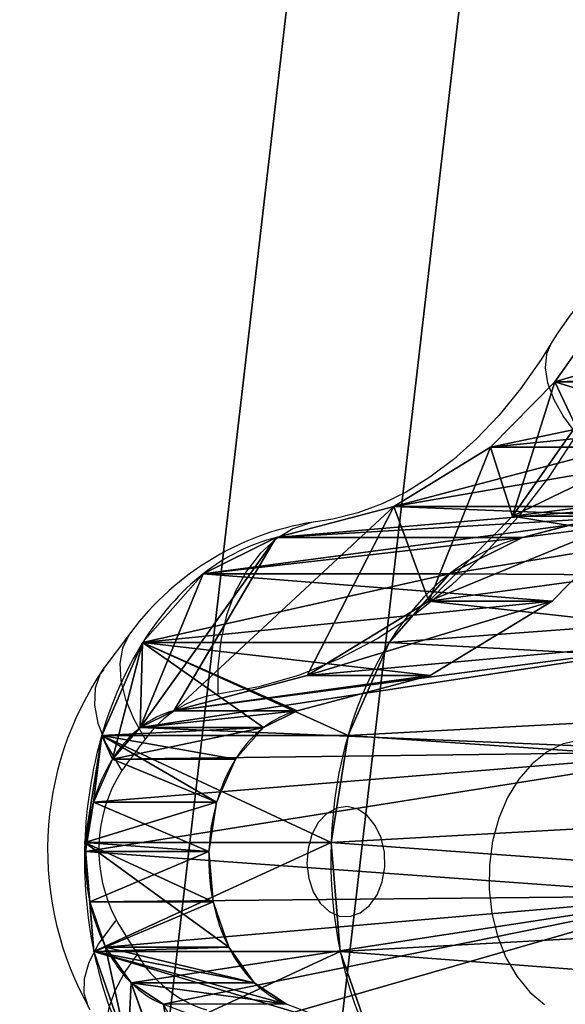
# Model space of a CAD drawing. Units: centimetres. Extents: x -250 to 251, y -200 to 200.
# Drawn here: x -88 to -84, y 5 to 13 of the extents above; entities that cross this region are included whole.
import ezdxf

# ---------------------------------------------------------------- set-up
doc = ezdxf.new("R2010")
doc.units = ezdxf.units.CM
doc.header["$LTSCALE"] = 2.54
doc.layers.get('0').update_dxf_attribs({"true_color": 0xff5454})
doc.layers.add('VP-EQ', color=7, linetype='Continuous', true_color=0x8a3492)

# ---------------------------------------------------------------- blocks, each defined once
blk = doc.blocks.new('Grupuj_5')
at = {"color": 0}
for p, q in [((4.0476, 10.364, 6.1689), (4.6143, 11.1688, 6.7357)), ((4.0476, 10.364, 6.1689), (4.6143, 11.1688, 6.7357)), ((4.0476, 10.364, 6.1689), (4.6143, 11.1688, 6.7357)), ((3.4936, 9.801, 5.6149), (4.0476, 10.364, 6.1689)), ((3.4936, 9.801, 5.6149), (4.0476, 10.364, 6.1689)), ((3.4936, 9.801, 5.6149), (4.0476, 10.364, 6.1689)), ((4.0476, 10.364, 6.1689), (3.6825, 9.2085, 7.9252)), ((4.0476, 10.364, 6.1689), (3.6825, 9.2085, 7.9252)), ((6.1689, 10.364, 4.0476), (4.0476, 10.364, 6.1689)), ((6.1689, 10.364, 4.0476), (4.0476, 10.364, 6.1689)), ((4.2276, 9.9825, 8.4702), (3.6825, 9.2085, 7.9252)), ((4.2276, 9.9825, 8.4702), (3.6825, 9.2085, 7.9252)), ((4.2276, 9.9825, 8.4702), (3.6825, 9.2085, 7.9252)), ((2.6607, 9.2917, 4.782), (3.4936, 9.801, 5.6149)), ((2.6607, 9.2917, 4.782), (3.4936, 9.801, 5.6149)), ((2.6607, 9.2917, 4.782), (3.4936, 9.801, 5.6149)), ((3.4936, 9.801, 5.6149), (2.9633, 8.4776, 7.206)), ((3.4936, 9.801, 5.6149), (2.9633, 8.4776, 7.206)), ((5.6149, 9.801, 3.4936), (3.4936, 9.801, 5.6149)), ((5.6149, 9.801, 3.4936), (3.4936, 9.801, 5.6149)), ((1.6485, 9.0244, 3.7698), (2.6607, 9.2917, 4.782)), ((1.6485, 9.0244, 3.7698), (2.6607, 9.2917, 4.782)), ((1.6485, 9.0244, 3.7698), (2.6607, 9.2917, 4.782)), ((2.6607, 9.2917, 4.782), (1.9143, 7.8361, 6.1569)), ((2.6607, 9.2917, 4.782), (1.9143, 7.8361, 6.1569)), ((4.782, 9.2917, 2.6607), (2.6607, 9.2917, 4.782)), ((4.782, 9.2917, 2.6607), (2.6607, 9.2917, 4.782)), ((3.7698, 9.0244, 1.6485), (4.782, 9.2917, 2.6607)), ((3.7698, 9.0244, 1.6485), (4.782, 9.2917, 2.6607)), ((3.6825, 9.2085, 7.9252), (2.9633, 8.4776, 7.206)), ((3.6825, 9.2085, 7.9252), (2.9633, 8.4776, 7.206)), ((3.6825, 9.2085, 7.9252), (2.9633, 8.4776, 7.206)), ((4.7432, 9.2085, 6.8645), (3.6825, 9.2085, 7.9252)), ((4.7432, 9.2085, 6.8645), (3.6825, 9.2085, 7.9252)), ((4.7432, 9.2085, 6.8645), (4.024, 8.4776, 6.1453)), ((4.7432, 9.2085, 6.8645), (4.024, 8.4776, 6.1453)), ((1.6485, 9.0244, 3.7698), (0.7682, 7.5336, 5.0108)), ((1.6485, 9.0244, 3.7698), (0.7682, 7.5336, 5.0108)), ((3.7698, 9.0244, 1.6485), (1.6485, 9.0244, 3.7698)), ((3.7698, 9.0244, 1.6485), (1.6485, 9.0244, 3.7698)), ((1.019, 8.7113, 3.1404), (0.4777, 7.3891, 4.7203)), ((1.019, 8.7113, 3.1404), (0.4777, 7.3891, 4.7203)), ((3.1404, 8.7113, 1.019), (1.019, 8.7113, 3.1404)), ((3.1404, 8.7113, 1.019), (1.019, 8.7113, 3.1404)), ((2.9633, 8.4776, 7.206), (1.9143, 7.8361, 6.1569)), ((2.9633, 8.4776, 7.206), (1.9143, 7.8361, 6.1569)), ((2.9633, 8.4776, 7.206), (1.9143, 7.8361, 6.1569)), ((4.024, 8.4776, 6.1453), (2.9633, 8.4776, 7.206)), ((4.024, 8.4776, 6.1453), (2.9633, 8.4776, 7.206)), ((4.024, 8.4776, 6.1453), (2.975, 7.8361, 5.0963)), ((4.024, 8.4776, 6.1453), (2.975, 7.8361, 5.0963)), ((0.4984, 8.121, 2.6198), (0.2374, 7.1167, 4.4801)), ((0.4984, 8.121, 2.6198), (0.2374, 7.1167, 4.4801)), ((2.6198, 8.121, 0.4984), (0.4984, 8.121, 2.6198)), ((2.6198, 8.121, 0.4984), (0.4984, 8.121, 2.6198)), ((1.9143, 7.8361, 6.1569), (0.7682, 7.5336, 5.0108)), ((1.9143, 7.8361, 6.1569), (0.7682, 7.5336, 5.0108)), ((1.9143, 7.8361, 6.1569), (0.7682, 7.5336, 5.0108)), ((2.975, 7.8361, 5.0963), (1.8288, 7.5336, 3.9501)), ((2.975, 7.8361, 5.0963), (1.8288, 7.5336, 3.9501)), ((2.975, 7.8361, 5.0963), (1.9143, 7.8361, 6.1569)), ((2.975, 7.8361, 5.0963), (1.9143, 7.8361, 6.1569)), ((1.8288, 7.5336, 3.9501), (0.7682, 7.5336, 5.0108)), ((1.8288, 7.5336, 3.9501), (0.7682, 7.5336, 5.0108)), ((1.5383, 7.3891, 3.6597), (0.4777, 7.3891, 4.7203)), ((1.5383, 7.3891, 3.6597), (0.4777, 7.3891, 4.7203)), ((0.1455, 7.3202, 2.2668), (0.0745, 6.7471, 4.3172)), ((0.1455, 7.3202, 2.2668), (0.0745, 6.7471, 4.3172)), ((2.2668, 7.3202, 0.1455), (0.1455, 7.3202, 2.2668)), ((2.2668, 7.3202, 0.1455), (0.1455, 7.3202, 2.2668)), ((1.2981, 7.1167, 3.4194), (0.2374, 7.1167, 4.4801)), ((1.2981, 7.1167, 3.4194), (0.2374, 7.1167, 4.4801)), ((1.1352, 6.7471, 3.2565), (0.0745, 6.7471, 4.3172)), ((1.1352, 6.7471, 3.2565), (0.0745, 6.7471, 4.3172)), ((2.1213, 6.3992), (0, 6.3992, 2.1213)), ((2.1213, 6.3992), (0, 6.3992, 2.1213)), ((0, 6.3992, 2.1213), (0.0074, 6.3221, 4.25)), ((0, 6.3992, 2.1213), (0.0074, 6.3221, 4.25)), ((1.0681, 6.3221, 3.1894), (0.0074, 6.3221, 4.25)), ((1.0681, 6.3221, 3.1894), (0.0074, 6.3221, 4.25)), ((1.1043, 5.8897, 3.2256), (0.0436, 5.8897, 4.2862)), ((1.1043, 5.8897, 3.2256), (0.0436, 5.8897, 4.2862)), ((0.0784, 5.4621, 2.1998), (0.0436, 5.8897, 4.2862)), ((0.0784, 5.4621, 2.1998), (0.0436, 5.8897, 4.2862)), ((2.1998, 5.4621, 0.0784), (0.0784, 5.4621, 2.1998)), ((2.1998, 5.4621, 0.0784), (0.0784, 5.4621, 2.1998)), ((1.2397, 5.4986, 3.361), (0.179, 5.4986, 4.4217)), ((1.2397, 5.4986, 3.361), (0.179, 5.4986, 4.4217)), ((0.3719, 4.6146, 2.4933), (0.179, 5.4986, 4.4217)), ((0.3719, 4.6146, 2.4933), (0.179, 5.4986, 4.4217)), ((1.4591, 5.193, 3.5804), (0.3984, 5.193, 4.6411)), ((1.4591, 5.193, 3.5804), (0.3984, 5.193, 4.6411)), ((0.8474, 3.9524, 2.9687), (0.3984, 5.193, 4.6411)), ((0.8474, 3.9524, 2.9687), (0.3984, 5.193, 4.6411))]:
    blk.add_line(p, q, dxfattribs=at)
at = {"color": 0, "extrusion": (-0.707107, -9.15496e-13, 0.707107)}
blk.add_arc((-6.2561, 4.3049, 1.5), 2.8085, 189.70647, 209.04967, dxfattribs=at)
blk.add_arc((-6.2561, 4.3049, 1.5), 2.8085, 189.70647, 209.04967, dxfattribs=at)
blk.add_arc((-6.2561, 4.3049, 1.5), 2.8085, 189.70647, 209.04967, dxfattribs=at)
at = {"color": 0, "extrusion": (-0.707107, -9.15566e-13, 0.707107)}
blk.add_arc((-6.2561, 4.3049, -1.5), 2.8085, 189.70647, 344.45209, dxfattribs=at)
blk.add_arc((-6.2561, 4.3049, -1.5), 2.8085, 189.70647, 344.45209, dxfattribs=at)
blk.add_arc((-6.2561, 4.3049, -1.5), 2.8085, 189.70647, 344.45209, dxfattribs=at)
blk.add_arc((-6.2561, 4.3049, -1.5), 2.8085, 189.70647, 344.45209, dxfattribs=at)
blk.add_arc((-6.2561, 4.3049, -1.5), 2.8085, 189.70647, 344.45209, dxfattribs=at)
blk.add_arc((-6.2561, 4.3049, -1.5), 2.8085, 189.70647, 344.45209, dxfattribs=at)
blk.add_arc((-6.2561, 4.3049, -1.5), 2.8085, 189.70647, 344.45209, dxfattribs=at)
blk.add_arc((-6.2561, 4.3049, -1.5), 2.8085, 189.70647, 344.45209, dxfattribs=at)
blk.add_arc((-6.2561, 4.3049, -1.5), 2.8085, 189.70647, 344.45209, dxfattribs=at)
at = {"color": 0, "extrusion": (-0.707107, -9.14778e-13, 0.707107)}
blk.add_arc((-6.2561, 4.3049, 1.5), 2.8085, 209.04967, 228.39287, dxfattribs=at)
blk.add_arc((-6.2561, 4.3049, 1.5), 2.8085, 209.04967, 228.39287, dxfattribs=at)
blk.add_arc((-6.2561, 4.3049, 1.5), 2.8085, 209.04967, 228.39287, dxfattribs=at)
at = {"color": 0, "extrusion": (-0.707107, -9.17311e-13, 0.707107)}
blk.add_arc((-6.2561, 4.3049, 1.5), 2.8085, 228.39287, 247.73607, dxfattribs=at)
blk.add_arc((-6.2561, 4.3049, 1.5), 2.8085, 228.39287, 247.73607, dxfattribs=at)
blk.add_arc((-6.2561, 4.3049, 1.5), 2.8085, 228.39287, 247.73607, dxfattribs=at)
at = {"color": 0, "extrusion": (-0.707107, -9.08989e-13, 0.707107)}
blk.add_arc((-6.2561, 4.3049, 3), 1.2961, 189.70647, 209.04967, dxfattribs=at)
blk.add_arc((-6.2561, 4.3049, 3), 1.2961, 189.70647, 209.04967, dxfattribs=at)
blk.add_arc((-6.2561, 4.3049, 3), 1.2961, 189.70647, 209.04967, dxfattribs=at)
at = {"color": 0, "extrusion": (-0.707107, -9.11451e-13, 0.707107)}
blk.add_arc((-6.2561, 4.3049, 1.5), 1.2961, 189.70647, 344.45209, dxfattribs=at)
blk.add_arc((-6.2561, 4.3049, 1.5), 1.2961, 189.70647, 344.45209, dxfattribs=at)
blk.add_arc((-6.2561, 4.3049, 1.5), 1.2961, 189.70647, 344.45209, dxfattribs=at)
blk.add_arc((-6.2561, 4.3049, 1.5), 1.2961, 189.70647, 344.45209, dxfattribs=at)
blk.add_arc((-6.2561, 4.3049, 1.5), 1.2961, 189.70647, 344.45209, dxfattribs=at)
blk.add_arc((-6.2561, 4.3049, 1.5), 1.2961, 189.70647, 344.45209, dxfattribs=at)
blk.add_arc((-6.2561, 4.3049, 1.5), 1.2961, 189.70647, 344.45209, dxfattribs=at)
blk.add_arc((-6.2561, 4.3049, 1.5), 1.2961, 189.70647, 344.45209, dxfattribs=at)
blk.add_arc((-6.2561, 4.3049, 1.5), 1.2961, 189.70647, 344.45209, dxfattribs=at)
at = {"color": 0, "extrusion": (-0.707107, -9.11187e-13, 0.707107)}
blk.add_arc((-6.2561, 4.3049, 3), 1.2961, 209.04967, 228.39287, dxfattribs=at)
blk.add_arc((-6.2561, 4.3049, 3), 1.2961, 209.04967, 228.39287, dxfattribs=at)
blk.add_arc((-6.2561, 4.3049, 3), 1.2961, 209.04967, 228.39287, dxfattribs=at)
at = {"color": 0, "extrusion": (-0.707107, -9.15172e-13, 0.707107)}
blk.add_arc((-6.2561, 4.3049, 1.5), 2.8085, 247.73607, 267.07928, dxfattribs=at)
blk.add_arc((-6.2561, 4.3049, 1.5), 2.8085, 247.73607, 267.07928, dxfattribs=at)
blk.add_arc((-6.2561, 4.3049, 1.5), 2.8085, 247.73607, 267.07928, dxfattribs=at)
at = {"color": 0, "extrusion": (-0.707107, -9.0894e-13, 0.707107)}
blk.add_arc((-6.2561, 4.3049, 3), 1.2961, 228.39287, 247.73607, dxfattribs=at)
blk.add_arc((-6.2561, 4.3049, 3), 1.2961, 228.39287, 247.73607, dxfattribs=at)
blk.add_arc((-6.2561, 4.3049, 3), 1.2961, 228.39287, 247.73607, dxfattribs=at)
at = {"color": 0, "extrusion": (-0.707107, -9.06957e-13, 0.707107)}
blk.add_arc((-6.2561, 4.3049, 3), 1.2961, 247.73607, 267.07928, dxfattribs=at)
blk.add_arc((-6.2561, 4.3049, 3), 1.2961, 247.73607, 267.07928, dxfattribs=at)
blk.add_arc((-6.2561, 4.3049, 3), 1.2961, 247.73607, 267.07928, dxfattribs=at)
at = {"color": 0, "extrusion": (-0.707107, -9.15362e-13, 0.707107)}
blk.add_arc((-6.2561, 4.3049, 1.5), 2.8085, 267.07928, 286.42248, dxfattribs=at)
blk.add_arc((-6.2561, 4.3049, 1.5), 2.8085, 267.07928, 286.42248, dxfattribs=at)
blk.add_arc((-6.2561, 4.3049, 1.5), 2.8085, 267.07928, 286.42248, dxfattribs=at)
at = {"color": 0, "extrusion": (-0.707107, -9.0744e-13, 0.707107)}
blk.add_arc((-6.2561, 4.3049, 3), 1.2961, 267.07928, 286.42248, dxfattribs=at)
blk.add_arc((-6.2561, 4.3049, 3), 1.2961, 267.07928, 286.42248, dxfattribs=at)
blk.add_arc((-6.2561, 4.3049, 3), 1.2961, 267.07928, 286.42248, dxfattribs=at)
at = {"color": 0, "extrusion": (-0.707107, -9.07519e-13, 0.707107)}
blk.add_arc((-6.2561, 4.3049, 3), 1.2961, 286.42248, 305.76568, dxfattribs=at)
blk.add_arc((-6.2561, 4.3049, 3), 1.2961, 286.42248, 305.76568, dxfattribs=at)
blk.add_arc((-6.2561, 4.3049, 3), 1.2961, 286.42248, 305.76568, dxfattribs=at)
at = {"color": 0, "extrusion": (-0.707107, -9.15256e-13, 0.707107)}
blk.add_arc((-6.2561, 4.3049, 1.5), 2.8085, 286.42248, 305.76568, dxfattribs=at)
blk.add_arc((-6.2561, 4.3049, 1.5), 2.8085, 286.42248, 305.76568, dxfattribs=at)
blk.add_arc((-6.2561, 4.3049, 1.5), 2.8085, 286.42248, 305.76568, dxfattribs=at)
at = {"color": 0, "extrusion": (-0.707107, -9.09435e-13, 0.707107)}
blk.add_arc((-6.2561, 4.3049, 3), 1.2961, 305.76568, 325.10889, dxfattribs=at)
blk.add_arc((-6.2561, 4.3049, 3), 1.2961, 305.76568, 325.10889, dxfattribs=at)
blk.add_arc((-6.2561, 4.3049, 3), 1.2961, 305.76568, 325.10889, dxfattribs=at)
at = {"color": 0, "extrusion": (-0.707107, -9.06693e-13, 0.707107)}
blk.add_arc((-6.2561, 4.3049, 3), 1.2961, 325.10889, 344.45209, dxfattribs=at)
blk.add_arc((-6.2561, 4.3049, 3), 1.2961, 325.10889, 344.45209, dxfattribs=at)
blk.add_arc((-6.2561, 4.3049, 3), 1.2961, 325.10889, 344.45209, dxfattribs=at)
at = {"color": 0}
mesh = blk.add_polyface(dxfattribs=at)
corners = [(7.6465, 1.9177, 9.7678), (5.8537, 1.538, 7.975), (7.276, 0.9681, 9.3974), (6.1787, 1.6676, 8.3), (6.4433, 1.9644, 8.5646), (7.7292, 2.9958, 9.8505), (6.6064, 2.3826, 8.7277), (6.6546, 3.0097, 8.7759), (7.698, 3.4853, 9.8193), (6.64, 3.2385, 8.7613), (6.3939, 4.6787, 8.5153), (7.4562, 4.9008, 9.5775), (6.3435, 5.9415, 8.4648), (7.4177, 5.864, 9.539), (7.5253, 6.8167, 9.6467), (6.4838, 7.184, 8.6052), (7.7467, 7.7292, 9.868), (6.7253, 8.1794, 8.8466), (7.934, 8.6724, 10.0553), (6.8605, 8.8605, 8.9819), (7.9115, 9.8393, 10.0328), (6.8487, 9.4743, 8.97), (6.6892, 9.9423, 8.8105), (7.5531, 10.8908, 9.6744), (6.4081, 10.2769, 8.5294), (6.0548, 10.4193, 8.1762), (6.6753, 0.2941, 8.7966), (5.1759, 0.1313, 7.2972), (5.9371, 0, 8.0584), (4.5094, 0.6678, 6.6308), (3.8834, 1.6206, 6.0047), (5.5184, 1.5959, 7.6397), (5.1811, 1.8674, 7.3024), (3.2947, 2.4449, 5.416), (4.6516, 2.6732, 6.773), (2.6502, 3.0189, 4.7715), (3.9638, 3.6363, 6.0851), (2.0066, 3.339, 4.1279), (1.451, 3.5503, 3.5723), (0.8474, 3.9524, 2.9687), (3.1184, 4.3893, 5.2397), (0.3719, 4.6146, 2.4933), (2.3234, 4.7847, 4.4447), (0.0784, 5.4621, 2.1998), (1.7377, 5.0074, 3.859), (1.4591, 5.193, 3.5804), (1.2397, 5.4986, 3.361), (0, 6.3992, 2.1213), (1.1043, 5.8897, 3.2256), (1.0681, 6.3221, 3.1894), (1.1352, 6.7471, 3.2565), (0.1455, 7.3202, 2.2668), (1.2981, 7.1167, 3.4194), (1.5383, 7.3891, 3.6597), (0.4984, 8.121, 2.6198), (1.8288, 7.5336, 3.9501), (2.975, 7.8361, 5.0963), (4.024, 8.4776, 6.1453), (1.019, 8.7113, 3.1404), (4.7432, 9.2085, 6.8645), (1.6485, 9.0244, 3.7698), (2.6607, 9.2917, 4.782), (5.2882, 9.9825, 7.4095), (3.4936, 9.801, 5.6149), (4.0476, 10.364, 6.1689), (5.6913, 10.3447, 7.8126), (4.6143, 11.1688, 6.7357), (6.9216, 11.6425, 9.0429), (5.311, 11.7949, 7.4323), (6.1278, 11.9626, 8.2492)]
mesh.append_faces([[corners[k] for k in face] for face in [(26, 27, 28), (68, 67, 69)]], dxfattribs={"vtx0": -1, "color": 0})
mesh.append_faces([[corners[k] for k in face] for face in [(0, 1, 2), (1, 0, 3), (3, 0, 4), (4, 5, 6), (6, 5, 7), (7, 8, 9), (9, 8, 10), (10, 11, 12), (12, 14, 15), (15, 16, 17), (17, 18, 19), (19, 20, 21), (21, 20, 22), (22, 23, 24), (24, 23, 25), (27, 26, 29), (29, 2, 30), (30, 32, 33), (33, 34, 35), (35, 36, 37), (37, 36, 38), (38, 36, 39), (39, 40, 41), (41, 42, 43), (43, 46, 47), (47, 50, 51), (51, 53, 54), (54, 57, 58), (58, 59, 60), (60, 59, 61), (61, 62, 63), (63, 62, 64), (64, 25, 66), (66, 67, 68)]], dxfattribs={"vtx0": -1, "vtx1": -1, "color": 0})
mesh.append_faces([[corners[k] for k in face] for face in [(30, 2, 1), (66, 25, 23)]], dxfattribs={"vtx0": -1, "vtx1": -1, "vtx2": -1, "color": 0})
mesh.append_faces([[corners[k] for k in face] for face in [(4, 0, 5), (7, 5, 8), (10, 8, 11), (12, 11, 13), (12, 13, 14), (15, 14, 16), (17, 16, 18), (19, 18, 20), (22, 20, 23), (29, 26, 2), (30, 1, 31), (30, 31, 32), (33, 32, 34), (35, 34, 36), (39, 36, 40), (41, 40, 42), (43, 42, 44), (43, 44, 45), (43, 45, 46), (47, 46, 48), (47, 48, 49), (47, 49, 50), (51, 50, 52), (51, 52, 53), (54, 53, 55), (54, 55, 56), (54, 56, 57), (58, 57, 59), (61, 59, 62), (64, 62, 65), (64, 65, 25), (66, 23, 67)]], dxfattribs={"vtx0": -1, "vtx2": -1, "color": 0})
mesh = blk.add_polyface(dxfattribs=at)
corners = [(7.2972, 0.1313, 5.1759), (8.7966, 0.2941, 6.6753), (8.0584, 0, 5.9371), (6.6308, 0.6678, 4.5094), (9.3974, 0.9681, 7.276), (6.0047, 1.6206, 3.8834), (9.7678, 1.9177, 7.6465), (5.416, 2.4449, 3.2947), (9.8505, 2.9958, 7.7292), (4.7715, 3.0189, 2.6502), (9.8193, 3.4853, 7.698), (4.1279, 3.339, 2.0066), (3.5723, 3.5503, 1.451), (9.5775, 4.9008, 7.4562), (2.9687, 3.9524, 0.8474), (2.4933, 4.6146, 0.3719), (2.1998, 5.4621, 0.0784), (9.539, 5.864, 7.4177), (2.1213, 6.3992), (9.6467, 6.8167, 7.5253), (2.2668, 7.3202, 0.1455), (9.868, 7.7292, 7.7467), (2.6198, 8.121, 0.4984), (10.0553, 8.6724, 7.934), (3.1404, 8.7113, 1.019), (10.0328, 9.8393, 7.9115), (3.7698, 9.0244, 1.6485), (4.782, 9.2917, 2.6607), (5.6149, 9.801, 3.4936), (6.1689, 10.364, 4.0476), (9.6744, 10.8908, 7.5531), (6.7357, 11.1688, 4.6143), (9.0429, 11.6425, 6.9216), (7.4323, 11.7949, 5.311), (8.2492, 11.9626, 6.1278)]
mesh.append_faces([[corners[k] for k in face] for face in [(0, 1, 2), (32, 33, 34)]], dxfattribs={"vtx0": -1, "color": 0})
mesh.append_faces([[corners[k] for k in face] for face in [(1, 3, 4), (4, 5, 6), (6, 7, 8), (8, 9, 10), (10, 12, 13), (13, 16, 17), (17, 18, 19), (19, 20, 21), (21, 22, 23), (23, 24, 25), (25, 29, 30), (30, 31, 32)]], dxfattribs={"vtx0": -1, "vtx1": -1, "color": 0})
mesh.append_faces([[corners[k] for k in face] for face in [(1, 0, 3), (4, 3, 5), (6, 5, 7), (8, 7, 9), (10, 9, 11), (10, 11, 12), (13, 12, 14), (13, 14, 15), (13, 15, 16), (17, 16, 18), (19, 18, 20), (21, 20, 22), (23, 22, 24), (25, 24, 26), (25, 26, 27), (25, 27, 28), (25, 28, 29), (30, 29, 31), (32, 31, 33)]], dxfattribs={"vtx0": -1, "vtx2": -1, "color": 0})
mesh = blk.add_polyface(dxfattribs=at)
corners = [(4.2276, 9.9825, 8.4702), (4.0476, 10.364, 6.1689), (3.6825, 9.2085, 7.9252), (4.6143, 11.1688, 6.7357)]
mesh.append_faces([[corners[k] for k in face] for face in [(0, 1, 2), (1, 0, 3)]], dxfattribs={"vtx0": -1, "color": 0})
mesh = blk.add_polyface(dxfattribs=at)
corners = [(4.0476, 10.364, 6.1689), (6.7357, 11.1688, 4.6143), (6.1689, 10.364, 4.0476), (4.6143, 11.1688, 6.7357)]
mesh.append_faces([[corners[k] for k in face] for face in [(0, 1, 2), (1, 0, 3)]], dxfattribs={"vtx0": -1, "color": 0})
mesh = blk.add_polyface(dxfattribs=at)
corners = [(5.1181, 1.6676, 9.3607), (4.4578, 1.5959, 8.7004), (4.793, 1.538, 9.0356), (4.1205, 1.8674, 8.3631), (5.3826, 1.9644, 9.6253), (3.591, 2.6732, 7.8336), (5.5458, 2.3826, 9.7884), (5.5939, 3.0097, 9.8365), (2.9032, 3.6363, 7.1458), (5.5793, 3.2385, 9.822), (5.3333, 4.6787, 9.5759), (2.0577, 4.3893, 6.3004), (1.2627, 4.7847, 5.5053), (5.2828, 5.9415, 9.5255), (0.677, 5.0074, 4.9197), (0.3984, 5.193, 4.6411), (0.179, 5.4986, 4.4217), (0.0436, 5.8897, 4.2862), (0.0074, 6.3221, 4.25), (5.4232, 7.184, 9.6658), (0.0745, 6.7471, 4.3172), (0.2374, 7.1167, 4.4801), (0.4777, 7.3891, 4.7203), (5.6646, 8.1794, 9.9072), (0.7682, 7.5336, 5.0108), (1.9143, 7.8361, 6.1569), (2.9633, 8.4776, 7.206), (5.7999, 8.8605, 10.0425), (3.6825, 9.2085, 7.9252), (5.7881, 9.4743, 10.0307), (4.2276, 9.9825, 8.4702), (5.6285, 9.9423, 9.8712), (5.3475, 10.2769, 9.5901), (4.6306, 10.3447, 8.8733), (4.9942, 10.4193, 9.2368)]
mesh.append_faces([[corners[k] for k in face] for face in [(0, 1, 2), (33, 32, 34)]], dxfattribs={"vtx0": -1, "color": 0})
mesh.append_faces([[corners[k] for k in face] for face in [(1, 0, 3), (3, 4, 5), (5, 7, 8), (8, 10, 11), (11, 10, 12), (12, 13, 14), (14, 13, 15), (15, 13, 16), (16, 13, 17), (17, 13, 18), (18, 19, 20), (20, 19, 21), (21, 19, 22), (22, 23, 24), (24, 23, 25), (25, 23, 26), (26, 27, 28), (28, 29, 30), (30, 32, 33)]], dxfattribs={"vtx0": -1, "vtx1": -1, "color": 0})
mesh.append_faces([[corners[k] for k in face] for face in [(3, 0, 4), (5, 4, 6), (5, 6, 7), (8, 7, 9), (8, 9, 10), (12, 10, 13), (18, 13, 19), (22, 19, 23), (26, 23, 27), (28, 27, 29), (30, 29, 31), (30, 31, 32)]], dxfattribs={"vtx0": -1, "vtx2": -1, "color": 0})
mesh = blk.add_polyface(dxfattribs=at)
corners = [(3.6825, 9.2085, 7.9252), (3.4936, 9.801, 5.6149), (2.9633, 8.4776, 7.206), (4.0476, 10.364, 6.1689)]
mesh.append_faces([[corners[k] for k in face] for face in [(0, 1, 2), (1, 0, 3)]], dxfattribs={"vtx0": -1, "color": 0})
mesh = blk.add_polyface(dxfattribs=at)
corners = [(3.4936, 9.801, 5.6149), (6.1689, 10.364, 4.0476), (5.6149, 9.801, 3.4936), (4.0476, 10.364, 6.1689)]
mesh.append_faces([[corners[k] for k in face] for face in [(0, 1, 2), (1, 0, 3)]], dxfattribs={"vtx0": -1, "color": 0})
mesh = blk.add_polyface(dxfattribs=at)
corners = [(3.6825, 9.2085, 7.9252), (5.2882, 9.9825, 7.4095), (4.7432, 9.2085, 6.8645), (4.2276, 9.9825, 8.4702)]
mesh.append_faces([[corners[k] for k in face] for face in [(0, 1, 2), (1, 0, 3)]], dxfattribs={"vtx0": -1, "color": 0})
mesh = blk.add_polyface(dxfattribs=at)
corners = [(2.9633, 8.4776, 7.206), (2.6607, 9.2917, 4.782), (1.9143, 7.8361, 6.1569), (3.4936, 9.801, 5.6149)]
mesh.append_faces([[corners[k] for k in face] for face in [(0, 1, 2), (1, 0, 3)]], dxfattribs={"vtx0": -1, "color": 0})
mesh = blk.add_polyface(dxfattribs=at)
corners = [(2.6607, 9.2917, 4.782), (5.6149, 9.801, 3.4936), (4.782, 9.2917, 2.6607), (3.4936, 9.801, 5.6149)]
mesh.append_faces([[corners[k] for k in face] for face in [(0, 1, 2), (1, 0, 3)]], dxfattribs={"vtx0": -1, "color": 0})
mesh = blk.add_polyface(dxfattribs=at)
corners = [(0.7682, 7.5336, 5.0108), (2.6607, 9.2917, 4.782), (1.6485, 9.0244, 3.7698), (1.9143, 7.8361, 6.1569)]
mesh.append_faces([[corners[k] for k in face] for face in [(0, 1, 2), (1, 0, 3)]], dxfattribs={"vtx0": -1, "color": 0})
mesh = blk.add_polyface(dxfattribs=at)
corners = [(1.6485, 9.0244, 3.7698), (4.782, 9.2917, 2.6607), (3.7698, 9.0244, 1.6485), (2.6607, 9.2917, 4.782)]
mesh.append_faces([[corners[k] for k in face] for face in [(0, 1, 2), (1, 0, 3)]], dxfattribs={"vtx0": -1, "color": 0})
mesh = blk.add_polyface(dxfattribs=at)
corners = [(2.9633, 8.4776, 7.206), (4.7432, 9.2085, 6.8645), (4.024, 8.4776, 6.1453), (3.6825, 9.2085, 7.9252)]
mesh.append_faces([[corners[k] for k in face] for face in [(0, 1, 2), (1, 0, 3)]], dxfattribs={"vtx0": -1, "color": 0})
mesh = blk.add_polyface(dxfattribs=at)
corners = [(0.4777, 7.3891, 4.7203), (1.6485, 9.0244, 3.7698), (1.019, 8.7113, 3.1404), (0.7682, 7.5336, 5.0108)]
mesh.append_faces([[corners[k] for k in face] for face in [(0, 1, 2), (1, 0, 3)]], dxfattribs={"vtx0": -1, "color": 0})
mesh = blk.add_polyface(dxfattribs=at)
corners = [(1.019, 8.7113, 3.1404), (3.7698, 9.0244, 1.6485), (3.1404, 8.7113, 1.019), (1.6485, 9.0244, 3.7698)]
mesh.append_faces([[corners[k] for k in face] for face in [(0, 1, 2), (1, 0, 3)]], dxfattribs={"vtx0": -1, "color": 0})
mesh = blk.add_polyface(dxfattribs=at)
corners = [(0.4777, 7.3891, 4.7203), (0.4984, 8.121, 2.6198), (0.2374, 7.1167, 4.4801), (1.019, 8.7113, 3.1404)]
mesh.append_faces([[corners[k] for k in face] for face in [(0, 1, 2), (1, 0, 3)]], dxfattribs={"vtx0": -1, "color": 0})
mesh = blk.add_polyface(dxfattribs=at)
corners = [(0.4984, 8.121, 2.6198), (3.1404, 8.7113, 1.019), (2.6198, 8.121, 0.4984), (1.019, 8.7113, 3.1404)]
mesh.append_faces([[corners[k] for k in face] for face in [(0, 1, 2), (1, 0, 3)]], dxfattribs={"vtx0": -1, "color": 0})
mesh = blk.add_polyface(dxfattribs=at)
corners = [(1.9143, 7.8361, 6.1569), (4.024, 8.4776, 6.1453), (2.975, 7.8361, 5.0963), (2.9633, 8.4776, 7.206)]
mesh.append_faces([[corners[k] for k in face] for face in [(0, 1, 2), (1, 0, 3)]], dxfattribs={"vtx0": -1, "color": 0})
mesh = blk.add_polyface(dxfattribs=at)
corners = [(0.2374, 7.1167, 4.4801), (0.1455, 7.3202, 2.2668), (0.0745, 6.7471, 4.3172), (0.4984, 8.121, 2.6198)]
mesh.append_faces([[corners[k] for k in face] for face in [(0, 1, 2), (1, 0, 3)]], dxfattribs={"vtx0": -1, "color": 0})
mesh = blk.add_polyface(dxfattribs=at)
corners = [(0.4984, 8.121, 2.6198), (2.2668, 7.3202, 0.1455), (0.1455, 7.3202, 2.2668), (2.6198, 8.121, 0.4984)]
mesh.append_faces([[corners[k] for k in face] for face in [(0, 1, 2), (1, 0, 3)]], dxfattribs={"vtx0": -1, "color": 0})
mesh = blk.add_polyface(dxfattribs=at)
corners = [(0.7682, 7.5336, 5.0108), (2.975, 7.8361, 5.0963), (1.8288, 7.5336, 3.9501), (1.9143, 7.8361, 6.1569)]
mesh.append_faces([[corners[k] for k in face] for face in [(0, 1, 2), (1, 0, 3)]], dxfattribs={"vtx0": -1, "color": 0})
mesh = blk.add_polyface(dxfattribs=at)
corners = [(0.4777, 7.3891, 4.7203), (1.8288, 7.5336, 3.9501), (1.5383, 7.3891, 3.6597), (0.7682, 7.5336, 5.0108)]
mesh.append_faces([[corners[k] for k in face] for face in [(0, 1, 2), (1, 0, 3)]], dxfattribs={"vtx0": -1, "color": 0})
mesh = blk.add_polyface(dxfattribs=at)
corners = [(0.2374, 7.1167, 4.4801), (1.5383, 7.3891, 3.6597), (1.2981, 7.1167, 3.4194), (0.4777, 7.3891, 4.7203)]
mesh.append_faces([[corners[k] for k in face] for face in [(0, 1, 2), (1, 0, 3)]], dxfattribs={"vtx0": -1, "color": 0})
mesh = blk.add_polyface(dxfattribs=at)
corners = [(0.1455, 7.3202, 2.2668), (2.1213, 6.3992), (0, 6.3992, 2.1213), (2.2668, 7.3202, 0.1455)]
mesh.append_faces([[corners[k] for k in face] for face in [(0, 1, 2), (1, 0, 3)]], dxfattribs={"vtx0": -1, "color": 0})
mesh = blk.add_polyface(dxfattribs=at)
corners = [(0.0745, 6.7471, 4.3172), (0, 6.3992, 2.1213), (0.0074, 6.3221, 4.25), (0.1455, 7.3202, 2.2668)]
mesh.append_faces([[corners[k] for k in face] for face in [(0, 1, 2), (1, 0, 3)]], dxfattribs={"vtx0": -1, "color": 0})
mesh = blk.add_polyface(dxfattribs=at)
corners = [(0.2374, 7.1167, 4.4801), (1.1352, 6.7471, 3.2565), (0.0745, 6.7471, 4.3172), (1.2981, 7.1167, 3.4194)]
mesh.append_faces([[corners[k] for k in face] for face in [(0, 1, 2), (1, 0, 3)]], dxfattribs={"vtx0": -1, "color": 0})
mesh = blk.add_polyface(dxfattribs=at)
corners = [(0.0745, 6.7471, 4.3172), (1.0681, 6.3221, 3.1894), (0.0074, 6.3221, 4.25), (1.1352, 6.7471, 3.2565)]
mesh.append_faces([[corners[k] for k in face] for face in [(0, 1, 2), (1, 0, 3)]], dxfattribs={"vtx0": -1, "color": 0})
mesh = blk.add_polyface(dxfattribs=at)
corners = [(2.1213, 6.3992), (0.0784, 5.4621, 2.1998), (0, 6.3992, 2.1213), (2.1998, 5.4621, 0.0784)]
mesh.append_faces([[corners[k] for k in face] for face in [(0, 1, 2), (1, 0, 3)]], dxfattribs={"vtx0": -1, "color": 0})
mesh = blk.add_polyface(dxfattribs=at)
corners = [(0.0436, 5.8897, 4.2862), (0, 6.3992, 2.1213), (0.0784, 5.4621, 2.1998), (0.0074, 6.3221, 4.25)]
mesh.append_faces([[corners[k] for k in face] for face in [(0, 1, 2), (1, 0, 3)]], dxfattribs={"vtx0": -1, "color": 0})
mesh = blk.add_polyface(dxfattribs=at)
corners = [(1.0681, 6.3221, 3.1894), (0.0436, 5.8897, 4.2862), (0.0074, 6.3221, 4.25), (1.1043, 5.8897, 3.2256)]
mesh.append_faces([[corners[k] for k in face] for face in [(0, 1, 2), (1, 0, 3)]], dxfattribs={"vtx0": -1, "color": 0})
mesh = blk.add_polyface(dxfattribs=at)
corners = [(1.1043, 5.8897, 3.2256), (0.179, 5.4986, 4.4217), (0.0436, 5.8897, 4.2862), (1.2397, 5.4986, 3.361)]
mesh.append_faces([[corners[k] for k in face] for face in [(0, 1, 2), (1, 0, 3)]], dxfattribs={"vtx0": -1, "color": 0})
mesh = blk.add_polyface(dxfattribs=at)
corners = [(0.179, 5.4986, 4.4217), (0.0784, 5.4621, 2.1998), (0.3719, 4.6146, 2.4933), (0.0436, 5.8897, 4.2862)]
mesh.append_faces([[corners[k] for k in face] for face in [(0, 1, 2), (1, 0, 3)]], dxfattribs={"vtx0": -1, "color": 0})
mesh = blk.add_polyface(dxfattribs=at)
corners = [(2.1998, 5.4621, 0.0784), (0.3719, 4.6146, 2.4933), (0.0784, 5.4621, 2.1998), (2.4933, 4.6146, 0.3719)]
mesh.append_faces([[corners[k] for k in face] for face in [(0, 1, 2), (1, 0, 3)]], dxfattribs={"vtx0": -1, "color": 0})
mesh = blk.add_polyface(dxfattribs=at)
corners = [(1.4591, 5.193, 3.5804), (0.179, 5.4986, 4.4217), (1.2397, 5.4986, 3.361), (0.3984, 5.193, 4.6411)]
mesh.append_faces([[corners[k] for k in face] for face in [(0, 1, 2), (1, 0, 3)]], dxfattribs={"vtx0": -1, "color": 0})
mesh = blk.add_polyface(dxfattribs=at)
corners = [(0.3984, 5.193, 4.6411), (0.3719, 4.6146, 2.4933), (0.8474, 3.9524, 2.9687), (0.179, 5.4986, 4.4217)]
mesh.append_faces([[corners[k] for k in face] for face in [(0, 1, 2), (1, 0, 3)]], dxfattribs={"vtx0": -1, "color": 0})
mesh = blk.add_polyface(dxfattribs=at)
corners = [(1.7377, 5.0074, 3.859), (0.3984, 5.193, 4.6411), (1.4591, 5.193, 3.5804), (0.677, 5.0074, 4.9197)]
mesh.append_faces([[corners[k] for k in face] for face in [(0, 1, 2), (1, 0, 3)]], dxfattribs={"vtx0": -1, "color": 0})
mesh = blk.add_polyface(dxfattribs=at)
corners = [(0.677, 5.0074, 4.9197), (0.8474, 3.9524, 2.9687), (1.451, 3.5503, 3.5723), (0.3984, 5.193, 4.6411)]
mesh.append_faces([[corners[k] for k in face] for face in [(0, 1, 2), (1, 0, 3)]], dxfattribs={"vtx0": -1, "color": 0})
blk = doc.blocks.new('Komponent_2')
at = {"color": 146, "true_color": 0x005b8c}
blk.add_blockref('Grupuj_5', (0, 0), dxfattribs=at)
blk = doc.blocks.new('Grupuj_3')
at = {"color": 0}
mesh = blk.add_polyface(dxfattribs=at)
corners = [(0, 94.4179, 100.4546), (1.1902, 72.751, 99.2644), (0, 72.751, 100.4546), (0.1224, 94.901, 100.3322), (0.4395, 95.1828, 100.0151), (35.016, 96.6739, 65.4386), (1.3999, 72.6308, 99.0547), (1.4849, 72.3342, 98.9697), (15.571, 73.7786, 84.8835), (15.0514, 72.433, 85.4032), (1.6493, 5.2519, 98.8053), (2.0367, 5.0194, 98.4179), (17.4561, 75.8706, 82.9986), (19.6449, 77.229, 80.8097), (20.8188, 77.3257, 79.6358), (21.8724, 76.5871, 78.5822), (22.5288, 75.2073, 77.9258), (22.8281, 71.6659, 77.6265), (33.871, 30.3311, 66.5836), (34.3906, 31.6768, 66.064), (36.2756, 33.7688, 64.179), (42.0209, 98.4463, 58.4337), (38.4644, 35.1272, 61.9901), (39.6423, 35.2426, 60.8123), (40.7002, 34.501, 59.7544), (41.3484, 33.1054, 59.1062), (41.6477, 29.564, 58.8069), (15.0514, 70.8998, 85.4032), (35.7104, 4.5331, 64.7442), (15.571, 69.5542, 84.8835), (17.4565, 67.4618, 82.9981), (19.6461, 66.1034, 80.8085), (20.8157, 66.0248, 79.6389), (21.8648, 66.7603, 78.5898), (22.5286, 68.1245, 77.926), (33.871, 28.798, 66.5836), (34.3906, 27.4524, 66.064), (36.2761, 25.36, 64.1786), (39.9935, 6.0471, 60.461), (38.4656, 24.0015, 61.9889), (39.6425, 23.8887, 60.8121), (40.6993, 24.6297, 59.7554), (55.8978, 2.8847, 44.5568), (41.3482, 26.0226, 59.1064), (57.2659, 97.3149, 43.1887), (60.8031, 2.4892, 39.6515), (61.9638, 95.7767, 38.4908), (82.2831, 2.8852, 18.1715), (67.9221, 70.8992, 32.5325), (67.9221, 72.4324, 32.5325), (68.4417, 69.5536, 32.0129), (70.3272, 67.4612, 30.1275), (72.5157, 66.0982, 27.9389), (73.684, 66.0311, 26.7706), (74.7312, 66.7667, 25.7234), (75.3993, 68.1239, 25.0553), (75.6988, 71.6653, 24.7559), (1.1882, 50.061, 99.2664), (0, 27.571, 100.4546), (0, 50.061, 100.4546), (1.1902, 27.571, 99.2644), (1.4008, 50.18, 99.0538), (1.3999, 27.4508, 99.0547), (1.4849, 27.1542, 98.9697), (1.4849, 50.4807, 98.9697), (1.4849, 5.7998, 98.9697), (71.4045, 97.299, 29.05), (68.4417, 73.778, 32.0129), (70.3267, 75.87, 30.1279), (72.5155, 77.2284, 27.9391), (73.6079, 98.6153, 26.8467), (73.6933, 77.3434, 26.7613), (75.4635, 98.77, 24.9911), (74.7511, 76.6019, 25.7036), (75.3995, 75.2067, 25.0551), (93.3616, 98.3088, 7.093), (91.825, 0, 8.6296), (97.7128, 0.9523, 2.7418), (97.382, 99.502, 3.0726), (99.2378, 97.6088, 1.2167), (98.5655, 45.4988, 1.889), (100.4546, 71.4479), (100.4546, 83.494), (100.3725, 33.6084, 0.082), (99.0146, 13.9538, 1.4399), (100.3845, 3.9181, 0.0701), (100.0446, 7.4529, 0.41), (100.4394, 4.2199, 0.0152)]
mesh.append_faces([[corners[k] for k in face] for face in [(0, 1, 2), (57, 58, 59), (63, 10, 65), (81, 79, 82), (85, 86, 87)]], dxfattribs={"vtx0": -1, "color": 0})
mesh.append_faces([[corners[k] for k in face] for face in [(1, 5, 6), (6, 5, 7), (10, 9, 11), (8, 5, 12), (12, 5, 13), (13, 5, 14), (14, 5, 15), (15, 5, 16), (16, 5, 17), (18, 5, 19), (19, 5, 20), (20, 21, 22), (22, 21, 23), (23, 21, 24), (24, 21, 25), (25, 21, 26), (11, 27, 28), (27, 11, 9), (35, 17, 18), (28, 37, 38), (38, 41, 42), (42, 44, 45), (45, 46, 47), (48, 46, 49), (58, 57, 60), (60, 61, 62), (62, 61, 63), (66, 49, 46), (49, 66, 67), (67, 66, 68), (68, 66, 69), (69, 70, 71), (71, 72, 73), (73, 72, 74), (74, 72, 56), (47, 75, 76), (76, 75, 77), (80, 79, 81), (77, 84, 85)]], dxfattribs={"vtx0": -1, "vtx1": -1, "color": 0})
mesh.append_faces([[corners[k] for k in face] for face in [(7, 5, 8), (7, 9, 10), (17, 5, 18), (28, 17, 35), (42, 26, 21), (47, 46, 48), (10, 63, 64), (56, 75, 47), (77, 79, 80), (84, 77, 80)]], dxfattribs={"vtx0": -1, "vtx1": -1, "vtx2": -1, "color": 0})
mesh.append_faces([[corners[k] for k in face] for face in [(1, 0, 3), (1, 3, 4), (1, 4, 5), (7, 8, 9), (20, 5, 21), (28, 27, 29), (28, 29, 30), (28, 30, 31), (28, 31, 32), (28, 32, 33), (28, 33, 34), (28, 34, 17), (28, 35, 36), (28, 36, 37), (38, 37, 39), (38, 39, 40), (38, 40, 41), (42, 41, 43), (42, 43, 26), (42, 21, 44), (45, 44, 46), (47, 48, 50), (47, 50, 51), (47, 51, 52), (47, 52, 53), (47, 53, 54), (47, 54, 55), (47, 55, 56), (60, 57, 61), (63, 61, 64), (10, 64, 7), (69, 66, 70), (71, 70, 72), (56, 72, 75), (77, 75, 78), (77, 78, 79), (85, 84, 86)]], dxfattribs={"vtx0": -1, "vtx2": -1, "color": 0})
mesh.append_faces([[corners[k] for k in face] for face in [(83, 84, 80)]], dxfattribs={"vtx1": -1, "color": 0})
mesh = blk.add_polyface(dxfattribs=at)
corners = [(3.5216, 5.0194, 99.9028), (16.5363, 70.8998, 86.8881), (16.5363, 72.433, 86.8881), (37.1953, 4.5331, 66.2291), (17.0559, 69.5542, 86.3684), (18.9414, 67.4618, 84.483), (21.131, 66.1034, 82.2934), (22.3006, 66.0248, 81.1238), (23.3497, 66.7603, 80.0747), (24.0135, 68.1245, 79.4109), (24.313, 71.6659, 79.1114), (35.3559, 28.798, 68.0685), (35.3559, 30.3311, 68.0685), (35.8755, 27.4524, 67.5489), (37.761, 25.36, 65.6635), (41.4785, 6.0471, 61.946), (39.9505, 24.0015, 63.4738), (41.1274, 23.8887, 62.297), (42.1842, 24.6297, 61.2403), (57.3827, 2.8847, 46.0418), (42.8331, 26.0226, 60.5913), (43.1326, 29.564, 60.2918), (43.5058, 98.4463, 59.9186), (58.7508, 97.3149, 44.6736), (62.288, 2.4892, 41.1364), (63.4487, 95.7767, 39.9757), (83.768, 2.8852, 19.6564), (69.407, 70.8992, 34.0174), (69.407, 72.4324, 34.0174), (69.9266, 69.5536, 33.4978), (71.8121, 67.4612, 31.6124), (74.0006, 66.0982, 29.4238), (75.1689, 66.0311, 28.2555), (76.2161, 66.7667, 27.2083), (76.8842, 68.1239, 26.5402), (77.1837, 71.6653, 26.2408), (72.8895, 97.299, 30.535), (69.9266, 73.778, 33.4978), (71.8116, 75.87, 31.6128), (74.0004, 77.2284, 29.424), (75.0928, 98.6153, 28.3316), (75.1782, 77.3434, 28.2462), (76.9484, 98.77, 26.476), (76.236, 76.6019, 27.1885), (76.8844, 75.2067, 26.54), (94.8465, 98.3088, 8.5779), (93.3099, 0, 10.1145), (99.1977, 0.9523, 4.2267), (98.8669, 99.502, 4.5575), (100.7228, 97.6088, 2.7017), (100.0505, 45.4988, 3.374), (101.9395, 71.4479, 1.4849), (101.9395, 83.494, 1.4849), (3.1342, 5.2519, 100.2902), (2.9699, 27.1542, 100.4546), (2.9699, 5.7998, 100.4546), (2.9699, 50.4807, 100.4546), (2.9699, 72.3342, 100.4546), (2.6751, 72.751, 100.7493), (1.4849, 94.4179, 101.9395), (1.4849, 72.751, 101.9395), (1.6073, 94.901, 101.8171), (1.9244, 95.1828, 101.5), (36.5009, 96.6739, 66.9235), (2.8848, 72.6308, 100.5396), (17.0559, 73.7786, 86.3684), (18.941, 75.8706, 84.4835), (21.1298, 77.229, 82.2946), (22.3037, 77.3257, 81.1207), (23.3573, 76.5871, 80.0671), (24.0137, 75.2073, 79.4107), (35.8755, 31.6768, 67.5489), (37.7605, 33.7688, 65.6639), (39.9493, 35.1272, 63.475), (41.1272, 35.2426, 62.2972), (42.1851, 34.501, 61.2393), (42.8333, 33.1054, 60.5911), (1.4849, 27.571, 101.9395), (2.6731, 50.061, 100.7513), (1.4849, 50.061, 101.9395), (2.6751, 27.571, 100.7493), (2.8857, 50.18, 100.5387), (2.8848, 27.4508, 100.5396), (100.4996, 13.9538, 2.9249), (101.8694, 3.9181, 1.555), (101.5295, 7.4529, 1.8949), (101.9243, 4.2199, 1.5001), (101.8575, 33.6084, 1.567)]
mesh.append_faces([[corners[k] for k in face] for face in [(49, 51, 52), (53, 54, 55), (58, 59, 60), (77, 78, 79), (85, 84, 86)]], dxfattribs={"vtx0": -1, "color": 0})
mesh.append_faces([[corners[k] for k in face] for face in [(1, 3, 4), (4, 3, 5), (5, 3, 6), (6, 3, 7), (7, 3, 8), (8, 3, 9), (9, 3, 10), (11, 3, 13), (13, 3, 14), (14, 15, 16), (16, 15, 17), (17, 15, 18), (18, 19, 20), (20, 19, 21), (22, 19, 23), (23, 24, 25), (27, 26, 29), (29, 26, 30), (30, 26, 31), (31, 26, 32), (32, 26, 33), (33, 26, 34), (34, 26, 35), (36, 39, 40), (40, 41, 42), (42, 35, 45), (45, 47, 48), (48, 47, 49), (56, 53, 57), (59, 58, 61), (61, 58, 62), (62, 58, 63), (65, 57, 2), (63, 72, 22), (78, 80, 81), (81, 54, 56), (83, 84, 85)]], dxfattribs={"vtx0": -1, "vtx1": -1, "color": 0})
mesh.append_faces([[corners[k] for k in face] for face in [(10, 3, 11), (21, 19, 22), (25, 26, 27), (45, 35, 26), (49, 47, 50), (54, 53, 56), (63, 57, 65), (2, 57, 53), (63, 10, 12), (47, 83, 50)]], dxfattribs={"vtx0": -1, "vtx1": -1, "vtx2": -1, "color": 0})
mesh.append_faces([[corners[k] for k in face] for face in [(0, 1, 2), (1, 0, 3), (10, 11, 12), (14, 3, 15), (18, 15, 19), (23, 19, 24), (25, 24, 26), (25, 27, 28), (28, 36, 25), (36, 28, 37), (36, 37, 38), (36, 38, 39), (40, 39, 41), (42, 41, 43), (42, 43, 44), (42, 44, 35), (45, 26, 46), (45, 46, 47), (49, 50, 51), (63, 58, 64), (63, 64, 57), (2, 53, 0), (63, 65, 66), (63, 66, 67), (63, 67, 68), (63, 68, 69), (63, 69, 70), (63, 70, 10), (63, 12, 71), (63, 71, 72), (22, 72, 73), (22, 73, 74), (22, 74, 75), (22, 75, 76), (22, 76, 21), (78, 77, 80), (81, 80, 82), (81, 82, 54), (83, 47, 84)]], dxfattribs={"vtx0": -1, "vtx2": -1, "color": 0})
mesh.append_faces([[corners[k] for k in face] for face in [(87, 50, 83)]], dxfattribs={"vtx1": -1, "color": 0})
blk = doc.blocks.new('Komponent_1')
at = {"color": 18, "true_color": 0x020202}
blk.add_blockref('Grupuj_3', (0, 0), dxfattribs=at)
at = {"color": 0, "rotation": 180}
blk.add_blockref('Komponent_2', (89.392, 49.9389, 16.1537), dxfattribs=at)
blk = doc.blocks.new('Grupuj_2')
at = {"color": 0, "rotation": 179.9999999999999}
blk.add_blockref('Komponent_1', (101.9395, 100.2123, 18.3365), dxfattribs=at)
blk = doc.blocks.new('0310')
at = {"layer": 'VP-EQ', "color": 0, "linetype": 'Continuous', "lineweight": 25}
blk.add_line((1154.1117, 444.7306), (1153.8746, 444.4134), dxfattribs=at)
at = {"layer": 'VP-EQ', "color": 0, "linetype": 'Continuous', "lineweight": 25, "flags": 128}
for points in [[(1157.7322, 447.2162), (1157.6466, 447.0808), (1157.4686, 446.8287), (1157.2824, 446.6009), (1157.0895, 446.398), (1156.8915, 446.2204), (1156.6898, 446.0682), (1156.4852, 445.9412), (1156.2783, 445.8391), (1156.0683, 445.7615), (1155.8538, 445.7087), (1155.744, 445.6919)], [(1157.7323, 447.2164), (1157.695, 447.1281), (1157.6828, 447.0112), (1157.7033, 446.8802), (1157.7561, 446.7383), (1157.8398, 446.5889), (1157.9525, 446.4357)], [(1157.9525, 446.4357), (1157.7101, 446.0678), (1157.4484, 445.7274), (1157.1688, 445.4167), (1156.8731, 445.1375), (1156.563, 444.8915), (1156.2404, 444.6801), (1155.9072, 444.5046), (1155.5655, 444.366), (1155.2171, 444.2652), (1154.8643, 444.2028)], [(1155.741, 445.6915), (1155.6694, 445.6789), (1155.5108, 445.6242), (1155.3625, 445.5344), (1155.2281, 445.4119), (1155.1108, 445.2596), (1155.0135, 445.0813), (1154.9387, 444.8813), (1154.8882, 444.6646), (1154.8632, 444.4366), (1154.8643, 444.2028)], [(1154.1131, 444.7325), (1154.096, 444.7089), (1154.0425, 444.5962), (1154.0199, 444.4642), (1154.0288, 444.3163), (1154.069, 444.156), (1154.1395, 443.9872), (1154.2386, 443.8142)], [(1153.8812, 444.4137), (1153.8509, 444.3753), (1153.8082, 444.2537), (1153.8014, 444.1082), (1153.8311, 443.9511), (1153.8983, 443.7778), (1154.0291, 443.5556), (1154.0368, 443.5446)], [(1157.984, 443.8071), (1157.838, 443.7738), (1157.6982, 443.7052), (1157.5691, 443.6033), (1157.4544, 443.4712), (1157.3577, 443.3129), (1157.2818, 443.1333), (1157.2292, 442.9379), (1157.2014, 442.7324), (1157.1992, 442.5233), (1157.2228, 442.3168), (1157.2713, 442.1192), (1157.3434, 441.9365), (1157.4368, 441.7743), (1157.5487, 441.6375), (1157.6757, 441.5303)], [(1156.3008, 442.7119), (1156.2976, 442.8412), (1156.2699, 442.9645), (1156.2197, 443.0726), (1156.1507, 443.1576), (1156.0681, 443.2131), (1155.9779, 443.235), (1155.8869, 443.2217), (1155.8019, 443.1742), (1155.729, 443.096), (1155.6738, 442.9929), (1155.6403, 442.8725), (1155.631, 442.7438), (1155.6465, 442.6164), (1155.6859, 442.4996), (1155.746, 442.4021), (1155.8225, 442.3312), (1155.9097, 442.2922), (1156.0011, 442.2878), (1156.09, 442.3185), (1156.1697, 442.3819), (1156.2344, 442.4735), (1156.2791, 442.5862), (1156.3008, 442.7119)], [(1153.7535, 441.5083), (1153.7477, 441.5155), (1153.7133, 441.6242), (1153.7165, 441.7542), (1153.757, 441.8946), (1153.8359, 442.0494), (1153.9819, 442.248), (1153.9904, 442.2578)], [(1153.9627, 441.1617), (1153.922, 441.2556), (1153.9085, 441.3745), (1153.9275, 441.5079), (1153.9787, 441.6525), (1154.0608, 441.8046), (1154.1717, 441.9606)]]:
    blk.add_lwpolyline(points, dxfattribs=at)
at = {"layer": 'VP-EQ', "color": 0, "linetype": 'Continuous', "lineweight": 25}
for centre, radius, start, end in [((1159.9435, 445.9156), 2.5654, 107.26376, 149.53797), ((1156.0746, 443.2639), 2.4504, 97.75421, 143.23411), ((1156.1647, 442.8612), 2.7663, 145.44897, 209.74413), ((1155.014, 443.2637), 0.951, 99.05538, 144.62553), ((1163.3312, 436.7994), 11.4841, 142.35046, 144.03063), ((1155.1146, 442.8615), 1.2761, 147.63421, 208.23376), ((1164.9067, 448.7123), 12.6818, 210.59449, 212.16764), ((1155.0786, 442.4827), 1.0465, 209.92947, 252.6321)]:
    blk.add_arc(centre, radius, start, end, dxfattribs=at)
blk = doc.blocks.new('0310 2d')
at = {"layer": 'VP-EQ', "color": 0}
blk.add_blockref('0310', (0, 0), dxfattribs=at)

msp = doc.modelspace()

# ---------------------------------------------------------------- block references
at = {"layer": 'VP-EQ', "color": 0}
for name, p in [('0310 2d', (-1241.4242, -436.6727)), ('Grupuj_2', (-100.2537, -50.421, 0))]:
    msp.add_blockref(name, p, dxfattribs=at)

doc.saveas('drawing.dxf')
